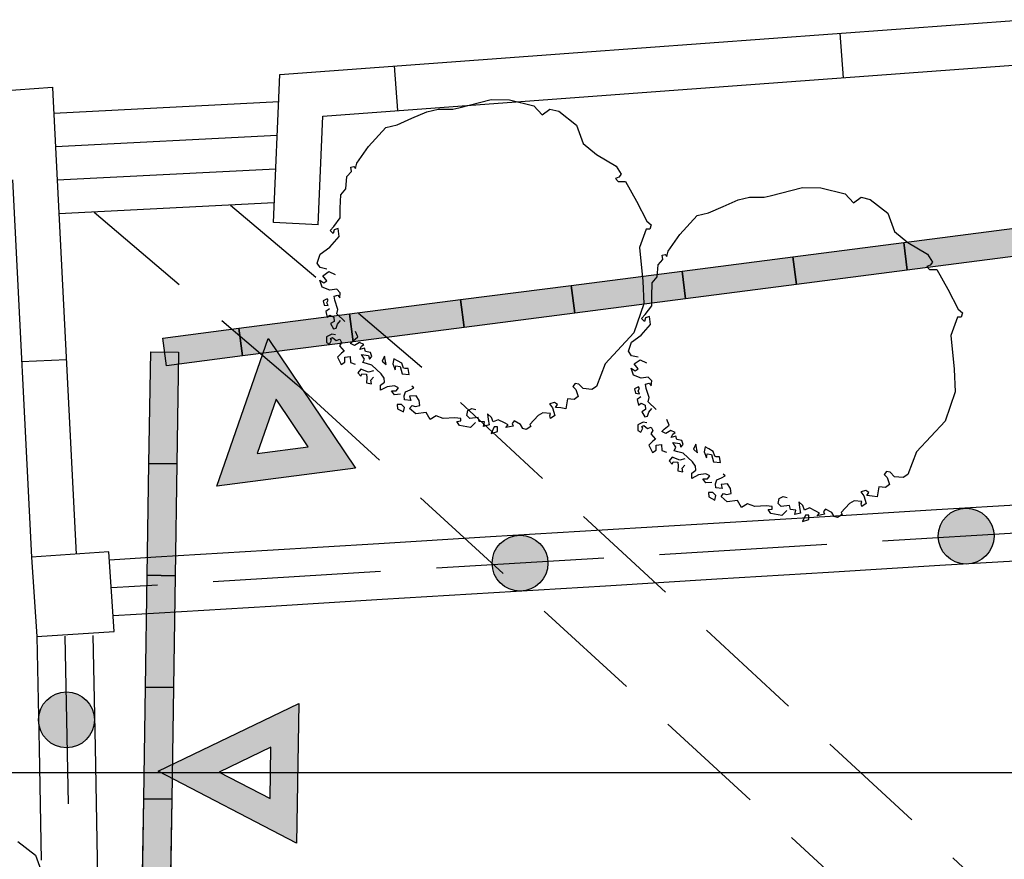
# Model space of a CAD drawing. Units: millimetres. Extents: x -20725 to 2210327, y -42974 to 1521723.
# Drawn here: x 135489 to 144301, y 307735 to 315245 of the extents above; entities that cross this region are included whole.
import ezdxf

# ---------------------------------------------------------------- set-up
doc = ezdxf.new("R2010")
doc.units = ezdxf.units.MM
doc.header["$MEASUREMENT"] = 0
doc.linetypes.add('UP$LINE', pattern=[1500, 1000, -500])
for name, color, linetype, lineweight in [('GRANITSA_DOROGI_Pen_No__7', 7, 'Continuous', 25), ('GRANITSA_PLOSCHADKI_Pen_No__7', 7, 'Continuous', 25), ('KR_LIN_Pen_No__7', 7, 'Continuous', 25), ('o-dereva_Pen_No__7', 7, 'Continuous', 25), ('o-ramochka_Pen_No__7', 7, 'Continuous', 25), ('OGRADY_Pen_No__7', 7, 'Continuous', 25)]:
    doc.layers.add(name, color=color, linetype=linetype, lineweight=lineweight)
doc.layers.add('OGRADY_Pen_No__10', color=7, linetype='Continuous', lineweight=18, true_color=0xa30f02)

msp = doc.modelspace()

# ---------------------------------------------------------------- hatches: boundary and pattern name
at = {"layer": 'KR_LIN_Pen_No__7', "linetype": 'Continuous'}
for points in [[(144424.8, 313133.2), (144392.8, 313380.6), (143400.9, 313253), (143432.4, 313004.7)], [(143432.4, 313004.7), (143400.9, 313253), (142408.6, 313124.5), (142441.4, 312876.6)], [(142441.4, 312876.6), (142408.6, 313124.5), (141417.5, 312996.5), (141449.5, 312749.1)], [(141449.5, 312749.1), (141417.5, 312996.5), (140425.6, 312868.9), (140457.1, 312620.6)], [(140457.1, 312620.6), (140425.6, 312868.9), (139433.7, 312741.3), (139466.1, 312492.5)], [(139466.1, 312492.5), (139433.7, 312741.3), (138441.3, 312612.8), (138474.1, 312364.9)], [(138474.1, 312364.9), (138441.3, 312612.8), (137450.3, 312484.8), (137482.2, 312237.3)], [(137482.2, 312237.3), (137450.3, 312484.8), (136770.5, 312397.5), (136802.8, 312148.8)], [(136911.4, 312271), (136661.9, 312275.3), (136646.5, 311275), (136896.5, 311271.5)], [(136896.5, 311271.5), (136646.5, 311275), (136630.3, 310275.1), (136880.3, 310271.5)], [(136880.3, 310271.5), (136630.3, 310275.1), (136615.4, 309275.6), (136864.9, 309271.2)], [(136864.9, 309271.2), (136615.4, 309275.6), (136599.1, 308275.6), (136850, 308271.7)], [(136850, 308271.7), (136599.1, 308275.6), (136583.8, 307275.3), (136833.8, 307271.8)]]:
    msp.add_hatch(color=256, dxfattribs=at).paths.add_polyline_path(points)
h = msp.add_hatch(color=256, dxfattribs=at)
h.paths.add_polyline_path([(137254.2, 311073), (138494, 311233.4), (137714.4, 312393.2)])
h.paths.add_polyline_path([(138071.2, 311424.7), (137614.1, 311365.7), (137784.1, 311852.1)], flags=0)
h = msp.add_hatch(color=256, dxfattribs=at)
h.paths.add_polyline_path([(137987.9, 309128.8), (136728.8, 308523.9), (137968.1, 307878.9)])
h.paths.add_polyline_path([(137274.3, 308515.1), (137737.4, 308737.8), (137730.2, 308277.6)], flags=0)
at = {"layer": 'OGRADY_Pen_No__10', "linetype": 'Continuous'}
for points in [[(143841.9, 310405.7, 1), (144078.1, 310846.4, 1)], [(139849.2, 310163.4, 1), (140085.4, 310604.1, 1)], [(135790.1, 308761.8, 1), (136026.3, 309202.5, 1)]]:
    msp.add_hatch(color=256, dxfattribs=at).paths.add_polyline_path(points)

# ---------------------------------------------------------------- linework, layer by layer
at = {"layer": 'GRANITSA_DOROGI_Pen_No__7', "linetype": 'UP$LINE'}
for p, q in [((137375.1, 313587), (139089.2, 312138.6)), ((136155.1, 313525), (137971.1, 311981)), ((148980.6, 302995.9), (139089.2, 312138.6)), ((137971.1, 311981), (148924.4, 301952.3))]:
    msp.add_line(p, q, dxfattribs=at)
at = {"layer": 'GRANITSA_PLOSCHADKI_Pen_No__7', "linetype": 'Continuous'}
for p, q in [((137811.9, 314510.2), (135794, 314407.2)), ((137794.9, 314209.5), (135809.7, 314108.3)), ((137781, 313908.4), (135824.9, 313808.6)), ((137767.1, 313607.2), (135840.1, 313508.8))]:
    msp.add_line(p, q, dxfattribs=at)
at = {"layer": 'KR_LIN_Pen_No__7', "linetype": 'Continuous'}
for p, q in [((143400.9, 313253), (144392.8, 313380.6)), ((142408.6, 313124.5), (143400.9, 313253)), ((143432.4, 313004.7), (143400.9, 313253)), ((143400.9, 313253), (143432.4, 313004.7)), ((141417.5, 312996.5), (142408.6, 313124.5)), ((142441.4, 312876.6), (142408.6, 313124.5)), ((142408.6, 313124.5), (142441.4, 312876.6)), ((144424.8, 313133.2), (143432.4, 313004.7)), ((140425.6, 312868.9), (141417.5, 312996.5)), ((141449.5, 312749.1), (141417.5, 312996.5)), ((141417.5, 312996.5), (141449.5, 312749.1)), ((143432.4, 313004.7), (142441.4, 312876.6)), ((139433.7, 312741.3), (140425.6, 312868.9)), ((140457.1, 312620.6), (140425.6, 312868.9)), ((140425.6, 312868.9), (140457.1, 312620.6)), ((142441.4, 312876.6), (141449.5, 312749.1)), ((138441.3, 312612.8), (139433.7, 312741.3)), ((139466.1, 312492.5), (139433.7, 312741.3)), ((139433.7, 312741.3), (139466.1, 312492.5)), ((141449.5, 312749.1), (140457.1, 312620.6)), ((137450.3, 312484.8), (138441.3, 312612.8)), ((138474.1, 312364.9), (138441.3, 312612.8)), ((138441.3, 312612.8), (138474.1, 312364.9)), ((140457.1, 312620.6), (139466.1, 312492.5)), ((136770.5, 312397.5), (137450.3, 312484.8)), ((137482.2, 312237.3), (137450.3, 312484.8)), ((137450.3, 312484.8), (137482.2, 312237.3)), ((139466.1, 312492.5), (138474.1, 312364.9)), ((136802.8, 312148.8), (136770.5, 312397.5)), ((137254.2, 311073), (137714.4, 312393.2)), ((137714.4, 312393.2), (138494, 311233.4)), ((138474.1, 312364.9), (137482.2, 312237.3)), ((136646.5, 311275), (136661.9, 312275.3)), ((136661.9, 312275.3), (136911.4, 312271)), ((137482.2, 312237.3), (136802.8, 312148.8)), ((136911.4, 312271), (136896.5, 311271.5)), ((137784.1, 311852.1), (137614.1, 311365.7)), ((138071.2, 311424.7), (137784.1, 311852.1)), ((137614.1, 311365.7), (138071.2, 311424.7)), ((136630.3, 310275.1), (136646.5, 311275)), ((136896.5, 311271.5), (136646.5, 311275)), ((136646.5, 311275), (136896.5, 311271.5)), ((136896.5, 311271.5), (136880.3, 310271.5)), ((138494, 311233.4), (137254.2, 311073)), ((136615.4, 309275.6), (136630.3, 310275.1)), ((136880.3, 310271.5), (136630.3, 310275.1)), ((136630.3, 310275.1), (136880.3, 310271.5)), ((136880.3, 310271.5), (136864.9, 309271.2)), ((136599.1, 308275.6), (136615.4, 309275.6)), ((136864.9, 309271.2), (136615.4, 309275.6)), ((136615.4, 309275.6), (136864.9, 309271.2)), ((136864.9, 309271.2), (136850, 308271.7)), ((136728.8, 308523.9), (137987.9, 309128.8)), ((137987.9, 309128.8), (137968.1, 307878.9)), ((137737.4, 308737.8), (137274.3, 308515.1)), ((137730.2, 308277.6), (137737.4, 308737.8)), ((137968.1, 307878.9), (136728.8, 308523.9)), ((137274.3, 308515.1), (137730.2, 308277.6)), ((136583.8, 307275.3), (136599.1, 308275.6)), ((136850, 308271.7), (136599.1, 308275.6)), ((136599.1, 308275.6), (136850, 308271.7)), ((136850, 308271.7), (136833.8, 307271.8))]:
    msp.add_line(p, q, dxfattribs=at)
at = {"layer": 'KR_LIN_Pen_No__7', "linetype": 'Continuous', "flags": 128}
for points in [[(144424.8, 313133.2), (143432.4, 313004.7), (143400.9, 313253), (144392.8, 313380.6)], [(143432.4, 313004.7), (142441.4, 312876.6), (142408.6, 313124.5), (143400.9, 313253)], [(142441.4, 312876.6), (141449.5, 312749.1), (141417.5, 312996.5), (142408.6, 313124.5)], [(141449.5, 312749.1), (140457.1, 312620.6), (140425.6, 312868.9), (141417.5, 312996.5)], [(140457.1, 312620.6), (139466.1, 312492.5), (139433.7, 312741.3), (140425.6, 312868.9)], [(139466.1, 312492.5), (138474.1, 312364.9), (138441.3, 312612.8), (139433.7, 312741.3)], [(138474.1, 312364.9), (137482.2, 312237.3), (137450.3, 312484.8), (138441.3, 312612.8)], [(137482.2, 312237.3), (136802.8, 312148.8), (136770.5, 312397.5), (137450.3, 312484.8)], [(136911.4, 312271), (136896.5, 311271.5), (136646.5, 311275), (136661.9, 312275.3)], [(136896.5, 311271.5), (136880.3, 310271.5), (136630.3, 310275.1), (136646.5, 311275)], [(136880.3, 310271.5), (136864.9, 309271.2), (136615.4, 309275.6), (136630.3, 310275.1)], [(136864.9, 309271.2), (136850, 308271.7), (136599.1, 308275.6), (136615.4, 309275.6)], [(136850, 308271.7), (136833.8, 307271.8), (136583.8, 307275.3), (136599.1, 308275.6)]]:
    msp.add_lwpolyline(points, close=True, dxfattribs=at)
at = {"layer": 'o-dereva_Pen_No__7', "linetype": 'Continuous'}
for p, q in [((139420.2, 314457.5), (139709.2, 314531.5)), ((139709.2, 314531.5), (139874.4, 314529.5)), ((139874.4, 314529.5), (140090.2, 314475.5)), ((138997.5, 314363.1), (139132.4, 314421.5)), ((139132.4, 314421.5), (139235.8, 314444)), ((139235.8, 314444), (139366.2, 314444)), ((139366.2, 314444), (139420.2, 314457.5)), ((140090.2, 314475.5), (140166.7, 314394.6)), ((140166.7, 314394.6), (140234.1, 314444)), ((140234.1, 314444), (140315, 314426)), ((140315, 314426), (140473.6, 314302.3)), ((138867.1, 314304.6), (138997.5, 314363.1)), ((138610.8, 314111.3), (138765.3, 314281.8)), ((138765.3, 314281.8), (138867.1, 314304.6)), ((140473.6, 314302.3), (140532.5, 314138.6)), ((138507.3, 313962.9), (138610.8, 314111.3)), ((140532.5, 314138.6), (140650.4, 314040.4)), ((140650.4, 314040.4), (140827.1, 313935.6)), ((138417.4, 313841.5), (138457.9, 313886.4)), ((138453.4, 313926.9), (138480.4, 313931.4)), ((138457.9, 313886.4), (138453.4, 313926.9)), ((138480.4, 313931.4), (138493.8, 313913.4)), ((138493.8, 313913.4), (138507.3, 313962.9)), ((140827.1, 313935.6), (140873, 313863.6)), ((138408.4, 313733.5), (138417.4, 313841.5)), ((140852, 313836.6), (140821, 313826.3)), ((140821, 313826.3), (140846.8, 313798.1)), ((140846.8, 313798.1), (140912.2, 313798.1)), ((140873, 313863.6), (140852, 313836.6)), ((140912.2, 313798.1), (141010.5, 313621.3)), ((138363.4, 313679.6), (138408.4, 313733.5)), ((142206.6, 313669.9), (142495.6, 313743.9)), ((142495.6, 313743.9), (142660.8, 313741.9)), ((142660.8, 313741.9), (142876.6, 313687.9)), ((138358.9, 313558.2), (138363.4, 313679.6)), ((141783.9, 313575.5), (141918.8, 313633.9)), ((141918.8, 313633.9), (142022.2, 313656.4)), ((142022.2, 313656.4), (142152.6, 313656.4)), ((142152.6, 313656.4), (142206.6, 313669.9)), ((142876.6, 313687.9), (142953.1, 313607)), ((142953.1, 313607), (143020.5, 313656.4)), ((143020.5, 313656.4), (143101.5, 313638.4)), ((143101.5, 313638.4), (143260, 313514.6)), ((138358.9, 313472.7), (138358.9, 313558.2)), ((141010.5, 313621.3), (141102.1, 313444.6)), ((141653.5, 313517), (141783.9, 313575.5)), ((138300.5, 313396.3), (138358.9, 313472.7)), ((141397.2, 313323.7), (141551.7, 313494.2)), ((141551.7, 313494.2), (141653.5, 313517)), ((143260, 313514.6), (143318.9, 313351)), ((138269, 313360.3), (138300.5, 313396.3)), ((138296, 313333.3), (138269, 313360.3)), ((138305, 313364.8), (138296, 313333.3)), ((138341, 313378.3), (138305, 313364.8)), ((138349.9, 313306.3), (138341, 313378.3)), ((141095.6, 313372.5), (141036.6, 313208.8)), ((141128.3, 313372.5), (141095.6, 313372.5)), ((141102.1, 313444.6), (141141.4, 313411.8)), ((141141.4, 313411.8), (141128.3, 313372.5)), ((138264.5, 313211.9), (138349.9, 313306.3)), ((141293.8, 313175.3), (141397.2, 313323.7)), ((143318.9, 313351), (143436.8, 313252.7)), ((138179.1, 313149), (138264.5, 313211.9)), ((141036.6, 313208.8), (141067.2, 312905.9)), ((143436.8, 313252.7), (143613.5, 313148)), ((138152.1, 313068), (138179.1, 313149)), ((141203.8, 313053.9), (141244.3, 313098.8)), ((141239.8, 313139.3), (141266.8, 313143.8)), ((141244.3, 313098.8), (141239.8, 313139.3)), ((141266.8, 313143.8), (141280.3, 313125.8)), ((141280.3, 313125.8), (141293.8, 313175.3)), ((143613.5, 313148), (143659.4, 313076)), ((138179.1, 313027.5), (138152.1, 313068)), ((138237.5, 313014.1), (138179.1, 313027.5)), ((141194.8, 312945.9), (141203.8, 313053.9)), ((143638.5, 313049), (143607.4, 313038.6)), ((143607.4, 313038.6), (143633.2, 313010.5)), ((143633.2, 313010.5), (143698.7, 313010.5)), ((143659.4, 313076), (143638.5, 313049)), ((143698.7, 313010.5), (143796.9, 312833.7)), ((138201.6, 312955.6), (138255.5, 312991.6)), ((138237.5, 312910.6), (138201.6, 312955.6)), ((138255.5, 312991.6), (138314, 312964.6)), ((141149.9, 312892), (141194.8, 312945.9)), ((138197.1, 312852.2), (138174.6, 312915.1)), ((138174.6, 312915.1), (138210.5, 312892.6)), ((138264.5, 312825.2), (138197.1, 312852.2)), ((138210.5, 312892.6), (138237.5, 312910.6)), ((138327.5, 312834.2), (138264.5, 312825.2)), ((138358.9, 312802.7), (138327.5, 312834.2)), ((141067.2, 312905.9), (141075.9, 312704.7)), ((141145.4, 312770.6), (141149.9, 312892)), ((143796.9, 312833.7), (143888.5, 312656.9)), ((138242.4, 312749.7), (138205.9, 312731.4)), ((138249.8, 312735.1), (138242.4, 312749.7)), ((138305, 312771.2), (138336.5, 312780.2)), ((138309.5, 312735.3), (138305, 312771.2)), ((138336.5, 312780.2), (138354.4, 312757.7)), ((138354.4, 312757.7), (138358.9, 312802.7)), ((141145.4, 312685.1), (141145.4, 312770.6)), ((138205.9, 312731.4), (138213.2, 312691.2)), ((138213.2, 312691.2), (138249.8, 312687.5)), ((138260.7, 312658.3), (138227.8, 312636.3)), ((138238.8, 312713.1), (138249.8, 312735.1)), ((138249.8, 312687.5), (138238.8, 312713.1)), ((138336.5, 312654.3), (138309.5, 312735.3)), ((138327.5, 312613.8), (138336.5, 312654.3)), ((141075.9, 312704.7), (140984.3, 312442.8)), ((141086.9, 312608.7), (141145.4, 312685.1)), ((143888.5, 312656.9), (143927.8, 312624.2)), ((138227.8, 312636.3), (138242.4, 312585.1)), ((138242.4, 312585.1), (138264.4, 312603.4)), ((138264.4, 312603.4), (138301, 312585.1)), ((138301, 312585.1), (138304.6, 312544.9)), ((138399.4, 312546.4), (138327.5, 312613.8)), ((141055.4, 312572.7), (141086.9, 312608.7)), ((141082.4, 312545.7), (141055.4, 312572.7)), ((141091.4, 312577.2), (141082.4, 312545.7)), ((141127.4, 312590.7), (141091.4, 312577.2)), ((141136.4, 312518.7), (141127.4, 312590.7)), ((143882, 312584.9), (143823.1, 312421.2)), ((143914.7, 312584.9), (143882, 312584.9)), ((143927.8, 312624.2), (143914.7, 312584.9)), ((138304.6, 312544.9), (138271.7, 312526.6)), ((138271.7, 312526.6), (138297.3, 312479)), ((138297.3, 312479), (138322.9, 312486.3)), ((138322.9, 312486.3), (138333.9, 312522.9)), ((138333.9, 312522.9), (138359.5, 312555.8)), ((141050.9, 312424.3), (141136.4, 312518.7)), ((138282.7, 312431.4), (138235.1, 312409.5)), ((138235.1, 312409.5), (138235.1, 312358.3)), ((138271.1, 312392.7), (138290, 312402.2)), ((138278.5, 312378.1), (138271.1, 312392.7)), ((138315.6, 312427.8), (138282.7, 312431.4)), ((138290, 312402.2), (138322.9, 312376.6)), ((138471.4, 312371), (138516.3, 312407)), ((138516.3, 312407), (138493.8, 312456.5)), ((140984.3, 312442.8), (140728.9, 312167.8)), ((140965.5, 312361.3), (141050.9, 312424.3)), ((143823.1, 312421.2), (143853.6, 312118.3)), ((138235.1, 312358.3), (138260.7, 312343.7)), ((138260.7, 312343.7), (138278.5, 312378.1)), ((138322.9, 312376.6), (138355.8, 312387.5)), ((138370.5, 312358.3), (138352.2, 312329)), ((138352.2, 312329), (138392.4, 312281.5)), ((138355.8, 312387.5), (138370.5, 312358.3)), ((138448.9, 312348.5), (138471.4, 312371)), ((138484.9, 312330.5), (138448.9, 312348.5)), ((138529.8, 312357.5), (138484.9, 312330.5)), ((138570.3, 312339.5), (138529.8, 312357.5)), ((138534.3, 312294.6), (138547.8, 312326)), ((138574.8, 312308.1), (138534.3, 312294.6)), ((138547.8, 312326), (138570.3, 312339.5)), ((138583.8, 312276.6), (138574.8, 312308.1)), ((140938.5, 312280.4), (140965.5, 312361.3)), ((138370.5, 312263.2), (138333.9, 312226.6)), ((138333.9, 312226.6), (138366.8, 312160.7)), ((138392.4, 312281.5), (138370.5, 312263.2)), ((138398.9, 312183.1), (138399.7, 312226.6)), ((138399.7, 312226.6), (138447.3, 312233.9)), ((138447.3, 312233.9), (138451, 312179)), ((138574.8, 312209.1), (138547.8, 312249.6)), ((138547.8, 312249.6), (138610.8, 312240.6)), ((138628.8, 312267.6), (138583.8, 312276.6)), ((138610.8, 312240.6), (138619.8, 312209.1)), ((138619.8, 312209.1), (138642.2, 312231.6)), ((138642.2, 312231.6), (138628.8, 312267.6)), ((138754.7, 312236.1), (138732.2, 312191.1)), ((138768.2, 312159.7), (138754.7, 312236.1)), ((138838.7, 312212), (138827.8, 312168.1)), ((138871.7, 312193.7), (138838.7, 312212)), ((140965.5, 312239.9), (140938.5, 312280.4)), ((141023.9, 312226.4), (140965.5, 312239.9)), ((138366.8, 312160.7), (138398.9, 312183.1)), ((138451, 312179), (138491.2, 312164.4)), ((138561.3, 312177.7), (138574.8, 312209.1)), ((138592.8, 312168.7), (138561.3, 312177.7)), ((138642.2, 312155.2), (138592.8, 312168.7)), ((138723.2, 312078.7), (138642.2, 312155.2)), ((138732.2, 312191.1), (138768.2, 312159.7)), ((138827.8, 312168.1), (138849.7, 312113.2)), ((138849.7, 312113.2), (138857, 312149.8)), ((138857, 312149.8), (138893.6, 312142.4)), ((138908.2, 312171.7), (138871.7, 312193.7)), ((138893.6, 312142.4), (138911.9, 312076.6)), ((138922.9, 312127.8), (138908.2, 312171.7)), ((138937.5, 312124.2), (138922.9, 312127.8)), ((138966.8, 312124.2), (138937.5, 312124.2)), ((138974.1, 312072.9), (138966.8, 312124.2)), ((140728.9, 312167.8), (140650.4, 311964.8)), ((140983.5, 312064.6), (140961, 312127.5)), ((140961, 312127.5), (140997, 312105)), ((140988, 312168), (141041.9, 312204)), ((141023.9, 312123), (140988, 312168)), ((141041.9, 312204), (141100.4, 312177)), ((138543.3, 312119.2), (138516.3, 312087.7)), ((138516.3, 312087.7), (138543.3, 312056.2)), ((138610.8, 312092.2), (138543.3, 312119.2)), ((138543.3, 312056.2), (138552.3, 312078.7)), ((138552.3, 312078.7), (138592.8, 312074.2)), ((138592.8, 312074.2), (138597.3, 312042.7)), ((138597.3, 312042.7), (138592.8, 311997.8)), ((138655.7, 312105.7), (138610.8, 312092.2)), ((138633.2, 312020.3), (138655.7, 312047.2)), ((138750.2, 312038.3), (138723.2, 312078.7)), ((138754.7, 312002.3), (138750.2, 312038.3)), ((138911.9, 312076.6), (138974.1, 312072.9)), ((141050.9, 312037.6), (140983.5, 312064.6)), ((140997, 312105), (141023.9, 312123)), ((141113.9, 312046.6), (141050.9, 312037.6)), ((141145.4, 312015.1), (141113.9, 312046.6)), ((143853.6, 312118.3), (143862.3, 311917.1)), ((138592.8, 311997.8), (138637.7, 311988.8)), ((138637.7, 311988.8), (138633.2, 312020.3)), ((138718.7, 311975.3), (138754.7, 312002.3)), ((138718.7, 311930.3), (138718.7, 311975.3)), ((138777.1, 311961.8), (138718.7, 311930.3)), ((138844.6, 311970.8), (138777.1, 311961.8)), ((138880.6, 311952.8), (138844.6, 311970.8)), ((138858.1, 311925.8), (138880.6, 311952.8)), ((138984, 311934.8), (139015.5, 311952.8)), ((139015.5, 311952.8), (138997.5, 311966.3)), ((140460.5, 311991), (140440.8, 311964.8)), ((140440.8, 311964.8), (140467, 311938.7)), ((140493.2, 311984.5), (140460.5, 311991)), ((140532.5, 311945.2), (140493.2, 311984.5)), ((140650.4, 311964.8), (140611.1, 311938.7)), ((141028.9, 311962.1), (140992.3, 311943.8)), ((141025.2, 311925.5), (141036.2, 311947.5)), ((141036.2, 311947.5), (141028.9, 311962.1)), ((141091.4, 311983.6), (141122.9, 311992.6)), ((141095.9, 311947.6), (141091.4, 311983.6)), ((141122.9, 311866.7), (141095.9, 311947.6)), ((141122.9, 311992.6), (141140.9, 311970.1)), ((141140.9, 311970.1), (141145.4, 312015.1)), ((138844.6, 311889.9), (138817.6, 311925.8)), ((138817.6, 311925.8), (138858.1, 311925.8)), ((138898.6, 311894.4), (138844.6, 311889.9)), ((138930, 311880.9), (138943.5, 311916.8)), ((138934.5, 311844.9), (138930, 311880.9)), ((138943.5, 311916.8), (138984, 311934.8)), ((139038, 311880.9), (138979.5, 311876.4)), ((138979.5, 311876.4), (138988.5, 311840.4)), ((139064.9, 311840.4), (139038, 311880.9)), ((140488.2, 311875.6), (140450.5, 311848)), ((140467, 311938.7), (140488.2, 311875.6)), ((140611.1, 311938.7), (140532.5, 311945.2)), ((140992.3, 311943.8), (140999.6, 311903.6)), ((140999.6, 311903.6), (141036.2, 311899.9)), ((141047.2, 311870.6), (141014.2, 311848.7)), ((141036.2, 311899.9), (141025.2, 311925.5)), ((141113.9, 311826.2), (141122.9, 311866.7)), ((143862.3, 311917.1), (143770.7, 311655.2)), ((138907.6, 311804.4), (138867.1, 311804.4)), ((138867.1, 311804.4), (138870.1, 311764.9)), ((138934.5, 311777.4), (138907.6, 311804.4)), ((138923, 311736.6), (138934.5, 311777.4)), ((138988.5, 311840.4), (138934.5, 311844.9)), ((138979.5, 311768.4), (139002, 311795.4)), ((139002, 311795.4), (139029, 311786.4)), ((139029, 311786.4), (139069.4, 311795.4)), ((139069.4, 311795.4), (139064.9, 311840.4)), ((140274.6, 311822.4), (140229.6, 311808.9)), ((140229.6, 311808.9), (140256.6, 311772.9)), ((140256.6, 311772.9), (140279.1, 311705.5)), ((140301.6, 311804.4), (140274.6, 311822.4)), ((140283.6, 311777.4), (140301.6, 311804.4)), ((140331.6, 311772), (140283.6, 311777.4)), ((140378, 311763.9), (140331.6, 311772)), ((140391.5, 311853.9), (140378, 311763.9)), ((140450.5, 311848), (140391.5, 311853.9)), ((141014.2, 311848.7), (141028.9, 311797.5)), ((141028.9, 311797.5), (141050.8, 311815.8)), ((141050.8, 311815.8), (141087.4, 311797.5)), ((141087.4, 311797.5), (141091.1, 311757.2)), ((141185.8, 311758.8), (141113.9, 311826.2)), ((138870.1, 311764.9), (138923, 311736.6)), ((139033.5, 311719), (138979.5, 311768.4)), ((139127.9, 311732.5), (139033.5, 311719)), ((139163.9, 311669.5), (139127.9, 311732.5)), ((139217.8, 311701), (139163.9, 311669.5)), ((139280.8, 311678.5), (139217.8, 311701)), ((139492.1, 311705.5), (139501.1, 311750.5)), ((139519.1, 311678.5), (139492.1, 311705.5)), ((139501.1, 311750.5), (139537.1, 311768.4)), ((139591.1, 311687.5), (139519.1, 311678.5)), ((139537.1, 311768.4), (139573.1, 311759.5)), ((139600.1, 311651.5), (139591.1, 311687.5)), ((139712.5, 311687.5), (139676.5, 311719)), ((139676.5, 311719), (139681, 311669.5)), ((139726, 311647), (139712.5, 311687.5)), ((140130.7, 311705.5), (140054.2, 311624.5)), ((140171.1, 311728), (140130.7, 311705.5)), ((140240.5, 311723.8), (140171.1, 311728)), ((140234.1, 311701), (140240.5, 311723.8)), ((140238.6, 311678.5), (140234.1, 311701)), ((140279.1, 311705.5), (140238.6, 311678.5)), ((141091.1, 311757.2), (141058.1, 311739)), ((141058.1, 311739), (141083.7, 311691.4)), ((141083.7, 311691.4), (141109.3, 311698.7)), ((141109.3, 311698.7), (141120.3, 311735.3)), ((141120.3, 311735.3), (141145.9, 311768.2)), ((139384.2, 311683), (139280.8, 311678.5)), ((139438.2, 311678.5), (139384.2, 311683)), ((139402.2, 311651.5), (139438.2, 311656)), ((139424.7, 311615.6), (139402.2, 311651.5)), ((139523.6, 311597.6), (139424.7, 311615.6)), ((139438.2, 311656), (139438.2, 311678.5)), ((139568.6, 311642.5), (139523.6, 311597.6)), ((139649.5, 311647), (139600.1, 311651.5)), ((139640.5, 311606.6), (139649.5, 311647)), ((139690, 311620.1), (139640.5, 311606.6)), ((139681, 311669.5), (139690, 311620.1)), ((139735, 311602.1), (139708, 311543.6)), ((139770.9, 311665), (139726, 311647)), ((139766.4, 311602.1), (139735, 311602.1)), ((139766.4, 311561.6), (139766.4, 311602.1)), ((139829.4, 311638), (139770.9, 311665)), ((139860.9, 311620.1), (139829.4, 311638)), ((139841.6, 311596.2), (139860.9, 311620.1)), ((139904.5, 311608.3), (139841.6, 311596.2)), ((139914.8, 311656), (139896.8, 311633.5)), ((139896.8, 311633.5), (139904.5, 311608.3)), ((139970.1, 311623.9), (139914.8, 311656)), ((139991.3, 311588.6), (139970.1, 311623.9)), ((140063.2, 311606.6), (140022.8, 311579.6)), ((140054.2, 311624.5), (140063.2, 311606.6)), ((141069.1, 311643.8), (141021.5, 311621.9)), ((141021.5, 311621.9), (141021.5, 311570.7)), ((141057.5, 311605.1), (141076.4, 311614.6)), ((141065, 311590.5), (141057.5, 311605.1)), ((141102, 311640.2), (141069.1, 311643.8)), ((141076.4, 311614.6), (141109.3, 311589)), ((141109.3, 311589), (141142.3, 311599.9)), ((141142.3, 311599.9), (141156.9, 311570.7)), ((141257.8, 311583.4), (141302.7, 311619.4)), ((141302.7, 311619.4), (141280.3, 311668.8)), ((143770.7, 311655.2), (143515.3, 311380.2)), ((139708, 311543.6), (139766.4, 311561.6)), ((140022.8, 311579.6), (139991.3, 311588.6)), ((141021.5, 311570.7), (141047.2, 311556)), ((141047.2, 311556), (141065, 311590.5)), ((141156.9, 311570.7), (141138.6, 311541.4)), ((141138.6, 311541.4), (141178.9, 311493.8)), ((141235.3, 311560.9), (141257.8, 311583.4)), ((141271.3, 311542.9), (141235.3, 311560.9)), ((141316.2, 311569.9), (141271.3, 311542.9)), ((141356.7, 311551.9), (141316.2, 311569.9)), ((141320.7, 311507), (141334.2, 311538.4)), ((141361.2, 311520.4), (141320.7, 311507)), ((141334.2, 311538.4), (141356.7, 311551.9)), ((141370.2, 311489), (141361.2, 311520.4)), ((141156.9, 311475.6), (141120.3, 311439)), ((141120.3, 311439), (141153.2, 311373.1)), ((141178.9, 311493.8), (141156.9, 311475.6)), ((141185.3, 311395.4), (141186.2, 311439)), ((141186.2, 311439), (141233.7, 311446.3)), ((141233.7, 311446.3), (141237.4, 311391.4)), ((141361.2, 311421.5), (141334.2, 311462)), ((141334.2, 311462), (141397.2, 311453)), ((141347.7, 311390), (141361.2, 311421.5)), ((141415.2, 311480), (141370.2, 311489)), ((141397.2, 311453), (141406.2, 311421.5)), ((141406.2, 311421.5), (141428.7, 311444)), ((141428.7, 311444), (141415.2, 311480)), ((141541.1, 311448.5), (141518.6, 311403.5)), ((141554.6, 311372.1), (141541.1, 311448.5)), ((141625.2, 311424.3), (141614.2, 311380.4)), ((141658.1, 311406), (141625.2, 311424.3)), ((141153.2, 311373.1), (141185.3, 311395.4)), ((141237.4, 311391.4), (141277.6, 311376.8)), ((141329.7, 311331.6), (141302.7, 311300.1)), ((141397.2, 311304.6), (141329.7, 311331.6)), ((141379.2, 311381), (141347.7, 311390)), ((141428.7, 311367.6), (141379.2, 311381)), ((141509.6, 311291.1), (141428.7, 311367.6)), ((141518.6, 311403.5), (141554.6, 311372.1)), ((141614.2, 311380.4), (141636.1, 311325.6)), ((141636.1, 311325.6), (141643.5, 311362.1)), ((141643.5, 311362.1), (141680, 311354.8)), ((141694.7, 311384.1), (141658.1, 311406)), ((141680, 311354.8), (141698.3, 311289)), ((141709.3, 311340.2), (141694.7, 311384.1)), ((141723.9, 311336.5), (141709.3, 311340.2)), ((141753.2, 311336.5), (141723.9, 311336.5)), ((141760.5, 311285.3), (141753.2, 311336.5)), ((143515.3, 311380.2), (143436.8, 311177.2)), ((141302.7, 311300.1), (141329.7, 311268.6)), ((141329.7, 311268.6), (141338.7, 311291.1)), ((141338.7, 311291.1), (141379.2, 311286.6)), ((141379.2, 311286.6), (141383.7, 311255.1)), ((141383.7, 311255.1), (141379.2, 311210.2)), ((141442.1, 311318.1), (141397.2, 311304.6)), ((141419.7, 311232.7), (141442.1, 311259.6)), ((141536.6, 311250.6), (141509.6, 311291.1)), ((141541.1, 311214.7), (141536.6, 311250.6)), ((141698.3, 311289), (141760.5, 311285.3)), ((141379.2, 311210.2), (141424.2, 311201.2)), ((141424.2, 311201.2), (141419.7, 311232.7)), ((141505.1, 311187.7), (141541.1, 311214.7)), ((141505.1, 311142.7), (141505.1, 311187.7)), ((141563.6, 311174.2), (141505.1, 311142.7)), ((141631, 311183.2), (141563.6, 311174.2)), ((141667, 311165.2), (141631, 311183.2)), ((141644.5, 311138.2), (141667, 311165.2)), ((141770.4, 311147.2), (141801.9, 311165.2)), ((141801.9, 311165.2), (141783.9, 311178.7)), ((143246.9, 311203.4), (143227.3, 311177.2)), ((143227.3, 311177.2), (143253.4, 311151)), ((143279.6, 311196.9), (143246.9, 311203.4)), ((143318.9, 311157.6), (143279.6, 311196.9)), ((143397.5, 311151), (143318.9, 311157.6)), ((143436.8, 311177.2), (143397.5, 311151)), ((141631, 311102.2), (141604, 311138.2)), ((141604, 311138.2), (141644.5, 311138.2)), ((141685, 311106.7), (141631, 311102.2)), ((141716.5, 311093.3), (141729.9, 311129.2)), ((141721, 311057.3), (141716.5, 311093.3)), ((141729.9, 311129.2), (141770.4, 311147.2)), ((141824.4, 311093.3), (141765.9, 311088.8)), ((141765.9, 311088.8), (141774.9, 311052.8)), ((141851.4, 311052.8), (141824.4, 311093.3)), ((143177.9, 311066.3), (143164.4, 310976.3)), ((143236.9, 311060.4), (143177.9, 311066.3)), ((143274.6, 311088), (143236.9, 311060.4)), ((143253.4, 311151), (143274.6, 311088)), ((141694, 311016.8), (141653.5, 311016.8)), ((141653.5, 311016.8), (141656.5, 310977.2)), ((141721, 310989.8), (141694, 311016.8)), ((141709.5, 310948.9), (141721, 310989.8)), ((141774.9, 311052.8), (141721, 311057.3)), ((141765.9, 310980.8), (141788.4, 311007.8)), ((141819.9, 310931.4), (141765.9, 310980.8)), ((141788.4, 311007.8), (141815.4, 310998.8)), ((141815.4, 310998.8), (141855.9, 311007.8)), ((141855.9, 311007.8), (141851.4, 311052.8)), ((142287.5, 310962.8), (142323.5, 310980.8)), ((142323.5, 310980.8), (142359.5, 310971.8)), ((143061, 311034.8), (143016, 311021.3)), ((143016, 311021.3), (143043, 310985.3)), ((143043, 310985.3), (143065.5, 310917.9)), ((143088, 311016.8), (143061, 311034.8)), ((143070, 310989.8), (143088, 311016.8)), ((143118.1, 310984.4), (143070, 310989.8)), ((143164.4, 310976.3), (143118.1, 310984.4)), ((141656.5, 310977.2), (141709.5, 310948.9)), ((141914.3, 310944.9), (141819.9, 310931.4)), ((141950.3, 310881.9), (141914.3, 310944.9)), ((142004.2, 310913.4), (141950.3, 310881.9)), ((142067.2, 310890.9), (142004.2, 310913.4)), ((142170.6, 310895.4), (142067.2, 310890.9)), ((142224.6, 310890.9), (142170.6, 310895.4)), ((142224.6, 310868.4), (142224.6, 310890.9)), ((142278.6, 310917.9), (142287.5, 310962.8)), ((142305.5, 310890.9), (142278.6, 310917.9)), ((142377.5, 310899.9), (142305.5, 310890.9)), ((142386.5, 310863.9), (142377.5, 310899.9)), ((142498.9, 310899.9), (142462.9, 310931.4)), ((142462.9, 310931.4), (142467.4, 310881.9)), ((142512.4, 310859.4), (142498.9, 310899.9)), ((142917.1, 310917.9), (142840.6, 310836.9)), ((142957.6, 310940.4), (142917.1, 310917.9)), ((143026.9, 310936.2), (142957.6, 310940.4)), ((143020.5, 310913.4), (143026.9, 310936.2)), ((143025, 310890.9), (143020.5, 310913.4)), ((143065.5, 310917.9), (143025, 310890.9)), ((142188.6, 310863.9), (142224.6, 310868.4)), ((142211.1, 310827.9), (142188.6, 310863.9)), ((142310, 310810), (142211.1, 310827.9)), ((142355, 310854.9), (142310, 310810)), ((142435.9, 310859.4), (142386.5, 310863.9)), ((142426.9, 310818.9), (142435.9, 310859.4)), ((142476.4, 310832.4), (142426.9, 310818.9)), ((142467.4, 310881.9), (142476.4, 310832.4)), ((142521.4, 310814.5), (142494.4, 310756)), ((142557.4, 310877.4), (142512.4, 310859.4)), ((142552.9, 310814.5), (142521.4, 310814.5)), ((142552.9, 310774), (142552.9, 310814.5)), ((142615.8, 310850.4), (142557.4, 310877.4)), ((142647.3, 310832.4), (142615.8, 310850.4)), ((142628, 310808.6), (142647.3, 310832.4)), ((142690.9, 310820.7), (142628, 310808.6)), ((142701.2, 310868.4), (142683.3, 310845.9)), ((142683.3, 310845.9), (142690.9, 310820.7)), ((142756.6, 310836.3), (142701.2, 310868.4)), ((142777.7, 310801), (142756.6, 310836.3)), ((142849.6, 310818.9), (142809.2, 310792)), ((142840.6, 310836.9), (142849.6, 310818.9)), ((142494.4, 310756), (142552.9, 310774)), ((142809.2, 310792), (142777.7, 310801)), ((135471.8, 307895.3), (135630.3, 307771.5)), ((135630.3, 307771.5), (135689.2, 307607.8))]:
    msp.add_line(p, q, dxfattribs=at)
at = {"layer": 'o-ramochka_Pen_No__7', "linetype": 'Continuous'}
msp.add_line((227753.8, 308509), (14105.7, 308509), dxfattribs=at)
at = {"layer": 'OGRADY_Pen_No__7', "linetype": 'Continuous'}
for p, q in [((140483.3, 314951.7), (144472.1, 315245.3)), ((142861.5, 314725.5), (142832.5, 315124.5)), ((137818.9, 314756), (140483.3, 314951.7)), ((141221.1, 314605.1), (145210.7, 314898.3)), ((138872.3, 314433.1), (138843.3, 314832.1)), ((137759.4, 313429.8), (137818.9, 314756)), ((131859.8, 314350.8), (135782.3, 314641.5)), ((135782.3, 314641.5), (135786.2, 314574.7)), ((138202.5, 314383.7), (141221.1, 314605.1)), ((135786.2, 314574.7), (135995, 310465.7)), ((138159.3, 313411.8), (138202.5, 314383.7)), ((135424.6, 313813.2), (135596.1, 310439)), ((138159.3, 313411.8), (137759.4, 313429.8)), ((135506.9, 312186.4), (135907, 312206.8)), ((144693.6, 310920.8), (143695.5, 310860.1)), ((143695.5, 310860.1), (142696.6, 310799.8)), ((141698.5, 310739), (140700.9, 310679.1)), ((142696.6, 310799.8), (141698.5, 310739)), ((140700.9, 310679.1), (139702.9, 310618.4)), ((144708.5, 310671.2), (143211.1, 310580.7)), ((138704.8, 310557.6), (137706.7, 310496.9)), ((139702.9, 310618.4), (138704.8, 310557.6)), ((142712.8, 310550.6), (141215, 310459.2)), ((136287.8, 310485.3), (135596.1, 310439)), ((136335.4, 309773.4), (136287.8, 310485.3)), ((137706.7, 310496.9), (136707.8, 310436.6)), ((135596.1, 310439), (135643.7, 309727.2)), ((136707.8, 310436.6), (136293.7, 310411.2)), ((140715.8, 310429.5), (139218.9, 310337.7)), ((143725.7, 310361.7), (142727.6, 310300.9)), ((144723.3, 310421.6), (143725.7, 310361.7)), ((138719.6, 310308), (137222.3, 310217.6)), ((142727.6, 310300.9), (141729.6, 310240.2)), ((136723.5, 310186.5), (136309.9, 310162)), ((141729.6, 310240.2), (140731.5, 310179.4)), ((139732.6, 310119.2), (138734.5, 310058.4)), ((140731.5, 310179.4), (139732.6, 310119.2)), ((138734.5, 310058.4), (137736.4, 309997.6)), ((136738.4, 309936.9), (136324.7, 309912.4)), ((137736.4, 309997.6), (136738.4, 309936.9)), ((135643.7, 309727.2), (136335.4, 309773.4)), ((135643.5, 309727.2), (135663.5, 308727.2)), ((135893.2, 309731.8), (135922.3, 308232.2)), ((136143.5, 309737.2), (136163.5, 308737.2)), ((135663.5, 308727.2), (135682.6, 307727.6)), ((136163.5, 308737.2), (136182.6, 307737.6)), ((136182.6, 307737.6), (136202.6, 306737.6))]:
    msp.add_line(p, q, dxfattribs=at)
for centre in [(143960, 310626), (139967.3, 310383.7), (135908.2, 308982.2)]:
    msp.add_circle(centre, 250, dxfattribs=at)

doc.saveas('drawing.dxf')
